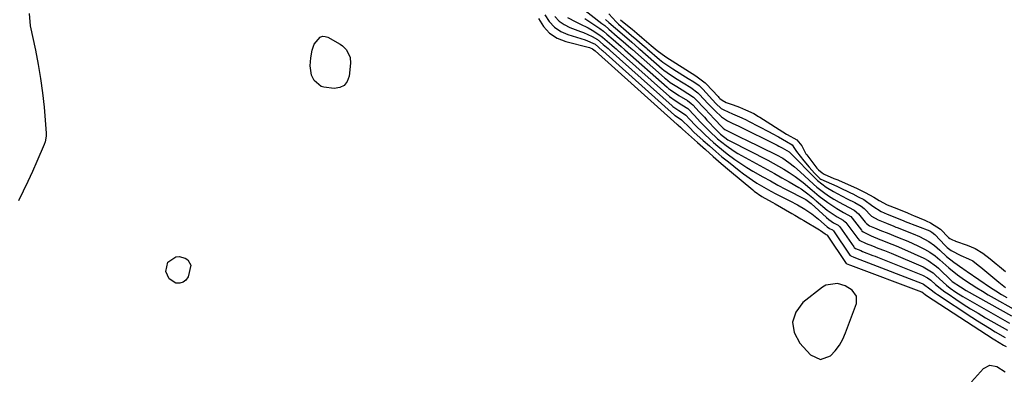
# Model space of a CAD drawing. Units: inches. Extents: x 1851991 to 1857398, y 421213 to 426499.
# Drawn here: x 1853363 to 1853766, y 424986 to 425131 of the extents above; entities that cross this region are included whole.
import ezdxf

# ---------------------------------------------------------------- set-up
doc = ezdxf.new("R2010")
doc.units = ezdxf.units.IN
doc.header["$MEASUREMENT"] = 0
for name, color, linetype in [('1', 7, 'Continuous'), ('7', 7, 'Continuous'), ('8', 7, 'Continuous')]:
    doc.layers.add(name, color=color, linetype=linetype)

msp = doc.modelspace()

# ---------------------------------------------------------------- linework, layer by layer
at = {"layer": '1', "color": 18}
msp.add_polyline3d([(1853705.86, 425017.62, 1658), (1853704.11, 425020.11, 1658), (1853701.21, 425021.83, 1658), (1853698, 425022.83, 1658), (1853693.33, 425022.19, 1658), (1853691.93, 425021.36, 1658), (1853683.91, 425015.05, 1658), (1853681.02, 425011.09, 1658), (1853679.6, 425007.01, 1658), (1853680.36, 425002.76, 1658), (1853682.58, 424998.39, 1658), (1853687.04, 424993.57, 1658), (1853691.04, 424991.73, 1658), (1853695.16, 424993.27, 1658), (1853697.09, 424995.34, 1658), (1853698.81, 424997.57, 1658), (1853700.19, 425000.01, 1658), (1853701.35, 425002.6, 1658), (1853705.76, 425014.65, 1658), (1853705.86, 425017.62, 1658)], dxfattribs=at)
at = {"layer": '7', "color": 18}
for points in [[(1853592.9, 425136.01, 1648), (1853601.6, 425129.31, 1648), (1853602.78, 425128.37, 1648), (1853604.49, 425126.89, 1648), (1853607.79, 425124, 1648), (1853610.32, 425121.85, 1648), (1853612.52, 425119.96, 1648), (1853613.45, 425119.15, 1648), (1853614.07, 425118.61, 1648), (1853627.26, 425106.96, 1648), (1853627.58, 425106.68, 1648), (1853629.6, 425105.16, 1648), (1853632.23, 425103.52, 1648), (1853634.52, 425102.08, 1648), (1853636.81, 425100.65, 1648), (1853639.04, 425099.13, 1648), (1853640.19, 425098.05, 1648), (1853643.44, 425094.55, 1648), (1853645.99, 425091.86, 1648), (1853647.27, 425090.53, 1648), (1853651.11, 425086.55, 1648), (1853651.29, 425086.38, 1648), (1853651.98, 425085.84, 1648), (1853652.98, 425085.33, 1648), (1853656.56, 425083.56, 1648), (1853659.04, 425082.35, 1648), (1853660.29, 425081.74, 1648), (1853673.04, 425075.52, 1648), (1853675.66, 425074.09, 1648), (1853678.14, 425072.41, 1648), (1853680.49, 425070.55, 1648), (1853682.74, 425068.56, 1648), (1853688.25, 425063.44, 1648), (1853689.54, 425062.29, 1648), (1853692.27, 425060.17, 1648), (1853694.38, 425058.75, 1648), (1853696.53, 425057.4, 1648), (1853698.73, 425056.12, 1648), (1853702.51, 425054.08, 1648), (1853704.81, 425052.87, 1648), (1853706.62, 425051.38, 1648), (1853709.43, 425047.95, 1648), (1853709.94, 425047.4, 1648), (1853711.12, 425046.5, 1648), (1853713.24, 425045.59, 1648), (1853716.12, 425044.44, 1648), (1853718.31, 425043.51, 1648), (1853722.59, 425041.85, 1648), (1853726.83, 425040.12, 1648), (1853730.99, 425038.22, 1648), (1853733.62, 425036.95, 1648), (1853735.87, 425035.69, 1648), (1853737.96, 425034.18, 1648), (1853739.93, 425032.5, 1648), (1853743.57, 425029.2, 1648), (1853747.17, 425026.35, 1648), (1853750, 425024.38, 1648), (1853752.7, 425022.6, 1648), (1853755.02, 425021.1, 1648), (1853757.36, 425019.63, 1648), (1853759.73, 425018.23, 1648), (1853762.13, 425016.85, 1648), (1853770.01, 425012.47, 1648)], [(1853575.66, 425131.29, 1658), (1853577.71, 425128.01, 1658), (1853580.19, 425125.26, 1658), (1853583.33, 425123.28, 1658), (1853586.9, 425121.82, 1658), (1853596.49, 425119.39, 1658), (1853597.73, 425118.92, 1658), (1853598.34, 425118.43, 1658), (1853598.81, 425118.04, 1658), (1853632.41, 425087.93, 1658), (1853632.51, 425087.85, 1658), (1853632.79, 425087.67, 1658), (1853633.73, 425086.87, 1658), (1853634.27, 425086.33, 1658), (1853634.6, 425086.02, 1658), (1853640.71, 425080.52, 1658), (1853643.94, 425077.63, 1658), (1853647.2, 425074.77, 1658), (1853650.48, 425071.94, 1658), (1853653.79, 425069.14, 1658), (1853663.34, 425061.14, 1658), (1853663.94, 425060.66, 1658), (1853667.09, 425058.48, 1658), (1853669.8, 425056.99, 1658), (1853671.61, 425055.99, 1658), (1853672.5, 425055.48, 1658), (1853679.3, 425051.54, 1658), (1853680.55, 425050.82, 1658), (1853683.04, 425049.35, 1658), (1853684.28, 425048.62, 1658), (1853690.74, 425044.76, 1658), (1853691.14, 425044.51, 1658), (1853692.97, 425043.18, 1658), (1853693.4, 425042.88, 1658), (1853693.61, 425042.77, 1658), (1853693.72, 425042.71, 1658), (1853693.8, 425042.65, 1658), (1853701.55, 425031.07, 1658), (1853701.64, 425030.99, 1658), (1853702.27, 425030.72, 1658), (1853702.96, 425030.45, 1658), (1853703.31, 425030.32, 1658), (1853732.42, 425019.46, 1658), (1853732.62, 425019.37, 1658), (1853733.99, 425018.34, 1658), (1853734.51, 425017.98, 1658), (1853761.78, 425000.22, 1658), (1853762.49, 424999.76, 1658), (1853766.01, 424997.63, 1658), (1853767.04, 424996.98, 1658)], [(1853578.26, 425132.76, 1656), (1853580.03, 425130.05, 1656), (1853582.13, 425127.74, 1656), (1853584.74, 425126.02, 1656), (1853587.69, 425124.69, 1656), (1853594.72, 425122.54, 1656), (1853598.83, 425120.75, 1656), (1853601.76, 425118.24, 1656), (1853601.84, 425118.17, 1656), (1853601.93, 425118.09, 1656), (1853631.36, 425091.76, 1656), (1853631.61, 425091.54, 1656), (1853632.13, 425091.18, 1656), (1853633.23, 425090.49, 1656), (1853634.23, 425089.85, 1656), (1853637.54, 425086.5, 1656), (1853639.28, 425084.84, 1656), (1853643.1, 425081.37, 1656), (1853645.62, 425079.12, 1656), (1853648.17, 425076.91, 1656), (1853650.75, 425074.73, 1656), (1853653.37, 425072.59, 1656), (1853657.82, 425069.02, 1656), (1853659.57, 425067.67, 1656), (1853663.18, 425065.12, 1656), (1853665.03, 425063.92, 1656), (1853668.84, 425061.67, 1656), (1853670.78, 425060.61, 1656), (1853672.74, 425059.59, 1656), (1853678.51, 425056.65, 1656), (1853681.65, 425055.01, 1656), (1853684.72, 425053.25, 1656), (1853687.54, 425051.29, 1656), (1853690.22, 425049.12, 1656), (1853693.78, 425046.06, 1656), (1853694.82, 425045.35, 1656), (1853695.94, 425044.75, 1656), (1853696.34, 425044.41, 1656), (1853696.39, 425044.33, 1656), (1853703.13, 425034.49, 1656), (1853703.19, 425034.41, 1656), (1853703.47, 425034.13, 1656), (1853704.7, 425033.61, 1656), (1853707.18, 425032.62, 1656), (1853708.89, 425031.96, 1656), (1853732.64, 425022.84, 1656), (1853733.26, 425022.56, 1656), (1853735.87, 425020.59, 1656), (1853738.18, 425018.83, 1656), (1853738.97, 425018.29, 1656), (1853753, 425009.06, 1656), (1853755.38, 425007.52, 1656), (1853757.78, 425006.01, 1656), (1853760.2, 425004.53, 1656), (1853762.63, 425003.09, 1656), (1853766.74, 425000.69, 1656)], [(1853582.38, 425132.11, 1654), (1853584.08, 425130.25, 1654), (1853586.15, 425128.81, 1654), (1853588.46, 425127.65, 1654), (1853592.88, 425126.01, 1654), (1853594.08, 425125.54, 1654), (1853597.57, 425123.9, 1654), (1853599.81, 425122.64, 1654), (1853602.11, 425120.68, 1654), (1853604.12, 425118.96, 1654), (1853604.96, 425118.22, 1654), (1853630.33, 425095.55, 1654), (1853630.62, 425095.31, 1654), (1853631.09, 425094.95, 1654), (1853633.11, 425093.66, 1654), (1853635, 425092.48, 1654), (1853635.94, 425091.73, 1654), (1853637.5, 425090.06, 1654), (1853639.97, 425087.49, 1654), (1853642.91, 425084.6, 1654), (1853643.91, 425083.67, 1654), (1853647.28, 425080.61, 1654), (1853649.12, 425079.02, 1654), (1853652.9, 425075.97, 1654), (1853656.05, 425073.61, 1654), (1853658.45, 425071.93, 1654), (1853660.91, 425070.35, 1654), (1853663.42, 425068.84, 1654), (1853667.49, 425066.51, 1654), (1853670.56, 425064.8, 1654), (1853673.66, 425063.13, 1654), (1853676.77, 425061.49, 1654), (1853685.07, 425057.16, 1654), (1853686.77, 425056.01, 1654), (1853687.27, 425055.55, 1654), (1853693.56, 425049.79, 1654), (1853694.5, 425049, 1654), (1853696.4, 425047.71, 1654), (1853698.28, 425046.7, 1654), (1853698.93, 425046.08, 1654), (1853704.72, 425037.88, 1654), (1853704.93, 425037.62, 1654), (1853705.45, 425037.19, 1654), (1853707.53, 425036.32, 1654), (1853708.34, 425035.98, 1654), (1853712.52, 425034.35, 1654), (1853713.48, 425033.97, 1654), (1853714.44, 425033.59, 1654), (1853732.87, 425026.25, 1654), (1853734.86, 425025.17, 1654), (1853736.21, 425024.13, 1654), (1853738.21, 425022.42, 1654), (1853740.69, 425020.41, 1654), (1853741.98, 425019.46, 1654), (1853743.29, 425018.55, 1654), (1853746.54, 425016.36, 1654), (1853749.52, 425014.4, 1654), (1853752.52, 425012.48, 1654), (1853755.56, 425010.63, 1654), (1853758.63, 425008.82, 1654), (1853767.57, 425003.67, 1654)], [(1853587.57, 425131.68, 1652), (1853590.94, 425129.96, 1652), (1853592.63, 425129.16, 1652), (1853595.96, 425127.43, 1652), (1853597.59, 425126.5, 1652), (1853600.4, 425124.81, 1652), (1853601.9, 425123.63, 1652), (1853605.61, 425120.41, 1652), (1853606.82, 425119.39, 1652), (1853607.41, 425118.87, 1652), (1853607.8, 425118.52, 1652), (1853608, 425118.35, 1652), (1853629.31, 425099.36, 1652), (1853631.61, 425097.71, 1652), (1853634.28, 425096.03, 1652), (1853636.72, 425094.43, 1652), (1853639.49, 425091.56, 1652), (1853641.89, 425089.02, 1652), (1853643.55, 425087.29, 1652), (1853645.65, 425085.16, 1652), (1853648.92, 425082.09, 1652), (1853652.4, 425079.26, 1652), (1853655.7, 425076.97, 1652), (1853657.19, 425076.06, 1652), (1853658.71, 425075.2, 1652), (1853666.21, 425071.15, 1652), (1853669.22, 425069.5, 1652), (1853672.23, 425067.84, 1652), (1853675.22, 425066.14, 1652), (1853678.2, 425064.43, 1652), (1853682.17, 425062.11, 1652), (1853683.14, 425061.52, 1652), (1853685.91, 425059.53, 1652), (1853687.96, 425057.85, 1652), (1853688.77, 425057.14, 1652), (1853689.05, 425056.91, 1652), (1853689.32, 425056.67, 1652), (1853693.84, 425052.91, 1652), (1853697.89, 425050.12, 1652), (1853700.37, 425048.81, 1652), (1853701.35, 425048, 1652), (1853701.48, 425047.84, 1652), (1853706.3, 425041.25, 1652), (1853706.45, 425041.06, 1652), (1853706.95, 425040.56, 1652), (1853709.83, 425039.26, 1652), (1853712.37, 425038.2, 1652), (1853714.6, 425037.35, 1652), (1853717.3, 425036.29, 1652), (1853718.65, 425035.74, 1652), (1853719.99, 425035.19, 1652), (1853733.11, 425029.72, 1652), (1853737.16, 425027.17, 1652), (1853737.77, 425026.64, 1652), (1853738.36, 425026.11, 1652), (1853742.68, 425022.12, 1652), (1853744.17, 425020.87, 1652), (1853746.44, 425019.26, 1652), (1853749.35, 425017.45, 1652), (1853768.41, 425006.64, 1652)], [(1853603.12, 425130.91, 1646), (1853604.46, 425129.72, 1646), (1853607.13, 425127.35, 1646), (1853610.8, 425124.15, 1646), (1853613.8, 425121.61, 1646), (1853616.74, 425119.06, 1646), (1853617.11, 425118.74, 1646), (1853626.24, 425110.74, 1646), (1853627.01, 425110.09, 1646), (1853628.25, 425109.15, 1646), (1853631.74, 425106.93, 1646), (1853634.84, 425104.98, 1646), (1853637.95, 425103.03, 1646), (1853640.91, 425100.85, 1646), (1853641.57, 425100.19, 1646), (1853644.9, 425096.57, 1646), (1853645.9, 425095.51, 1646), (1853647.97, 425093.44, 1646), (1853650.57, 425091.05, 1646), (1853653.07, 425089.38, 1646), (1853655.22, 425088.31, 1646), (1853657.4, 425087.3, 1646), (1853673.33, 425079.41, 1646), (1853674.02, 425079.07, 1646), (1853675.41, 425078.39, 1646), (1853678.27, 425076.68, 1646), (1853678.64, 425076.31, 1646), (1853689.12, 425065.69, 1646), (1853689.79, 425065.04, 1646), (1853693.4, 425062.26, 1646), (1853696.4, 425060.47, 1646), (1853697.94, 425059.64, 1646), (1853701.98, 425057.52, 1646), (1853705.08, 425055.92, 1646), (1853707.71, 425054.49, 1646), (1853708.96, 425053.47, 1646), (1853711.92, 425050.35, 1646), (1853714.67, 425048.86, 1646), (1853718.09, 425047.52, 1646), (1853721.08, 425046.25, 1646), (1853721.97, 425045.89, 1646), (1853722.42, 425045.71, 1646), (1853728.96, 425043.19, 1646), (1853731.6, 425042.07, 1646), (1853735.39, 425040.04, 1646), (1853737.71, 425038.38, 1646), (1853739.94, 425036.43, 1646), (1853742.72, 425033.91, 1646), (1853745.65, 425031.58, 1646), (1853749.38, 425028.96, 1646), (1853749.81, 425028.66, 1646), (1853750.68, 425028.06, 1646), (1853751.11, 425027.76, 1646), (1853760.68, 425021.23, 1646), (1853762.89, 425019.78, 1646), (1853765.12, 425018.37, 1646), (1853767.39, 425017.04, 1646)], [(1853604.49, 425133.21, 1644), (1853607.37, 425129.94, 1644), (1853608.35, 425129.01, 1644), (1853611.58, 425126.22, 1644), (1853613.74, 425124.38, 1644), (1853615.89, 425122.55, 1644), (1853618.03, 425120.71, 1644), (1853619.73, 425119.24, 1644), (1853620.15, 425118.88, 1644), (1853625.23, 425114.49, 1644), (1853626.57, 425113.4, 1644), (1853630.67, 425110.69, 1644), (1853634.71, 425108.16, 1644), (1853636.96, 425106.75, 1644), (1853639.2, 425105.34, 1644), (1853641.37, 425103.82, 1644), (1853642.19, 425103.1, 1644), (1853642.57, 425102.72, 1644), (1853642.94, 425102.33, 1644), (1853648.22, 425096.54, 1644), (1853650.47, 425094.51, 1644), (1853651.5, 425093.89, 1644), (1853655.04, 425092.33, 1644), (1853658.85, 425090.67, 1644), (1853660.72, 425089.77, 1644), (1853661.65, 425089.3, 1644), (1853670.1, 425084.86, 1644), (1853671.36, 425084.19, 1644), (1853673.88, 425082.82, 1644), (1853677.12, 425081, 1644), (1853679.43, 425079.62, 1644), (1853680.48, 425078.08, 1644), (1853680.98, 425077.23, 1644), (1853681.27, 425076.84, 1644), (1853684.29, 425072.98, 1644), (1853686.41, 425070.43, 1644), (1853688.66, 425067.98, 1644), (1853690.81, 425065.79, 1644), (1853691.23, 425065.5, 1644), (1853695.62, 425063.61, 1644), (1853697.79, 425062.64, 1644), (1853698.65, 425062.23, 1644), (1853703.4, 425059.93, 1644), (1853704.3, 425059.49, 1644), (1853706.55, 425058.35, 1644), (1853708.77, 425057.19, 1644), (1853712.46, 425054.49, 1644), (1853715.85, 425052.25, 1644), (1853718.31, 425051.27, 1644), (1853720.77, 425050.3, 1644), (1853725.25, 425048.42, 1644), (1853725.77, 425048.21, 1644), (1853735.8, 425044.34, 1644), (1853736.67, 425043.91, 1644), (1853737.92, 425042.89, 1644), (1853742.15, 425038.34, 1644), (1853742.42, 425038.06, 1644), (1853742.98, 425037.51, 1644), (1853744.51, 425036.33, 1644), (1853748.54, 425034.25, 1644), (1853751.72, 425032.95, 1644), (1853753.47, 425032.05, 1644), (1853755.61, 425030.37, 1644), (1853756.67, 425029.51, 1644), (1853764.12, 425023.32, 1644), (1853766.8, 425021.16, 1644)], [(1853609.26, 425130.82, 1642), (1853613.46, 425127.31, 1642), (1853613.95, 425126.9, 1642), (1853615.92, 425125.24, 1642), (1853617.88, 425123.58, 1642), (1853619.82, 425121.92, 1642), (1853621.75, 425120.26, 1642), (1853624.23, 425118.18, 1642), (1853627.83, 425115.57, 1642), (1853631.92, 425113.02, 1642), (1853636, 425110.46, 1642), (1853640.07, 425107.9, 1642), (1853643.9, 425104.94, 1642), (1853644.33, 425104.5, 1642), (1853649.13, 425099.32, 1642), (1853649.42, 425099.02, 1642), (1853649.93, 425098.53, 1642), (1853650.81, 425097.91, 1642), (1853652.49, 425096.95, 1642), (1853655.27, 425096, 1642), (1853657.87, 425095.04, 1642), (1853660.43, 425093.95, 1642), (1853663.74, 425092.36, 1642), (1853665.74, 425091.17, 1642), (1853666.24, 425090.86, 1642), (1853677.23, 425083.94, 1642), (1853677.44, 425083.82, 1642), (1853681.41, 425081.64, 1642), (1853683.38, 425079.12, 1642), (1853685.13, 425075.91, 1642), (1853685.45, 425075.48, 1642), (1853689.24, 425070.53, 1642), (1853689.63, 425070.05, 1642), (1853690.32, 425069.33, 1642), (1853691.77, 425068.13, 1642), (1853692.58, 425067.6, 1642), (1853696.58, 425065.85, 1642), (1853698.23, 425065.23, 1642), (1853698.46, 425065.14, 1642), (1853698.51, 425065.11, 1642), (1853704.82, 425062.33, 1642), (1853705.85, 425061.85, 1642), (1853709.42, 425060.03, 1642), (1853712.88, 425058.18, 1642), (1853715.04, 425056.75, 1642), (1853718.42, 425055.07, 1642), (1853722.35, 425053.52, 1642), (1853726.72, 425051.69, 1642), (1853728.51, 425050.92, 1642), (1853729.09, 425050.68, 1642), (1853733.79, 425048.76, 1642), (1853734.3, 425048.54, 1642), (1853736.13, 425047.61, 1642), (1853740.17, 425045.13, 1642), (1853743.46, 425041.65, 1642), (1853744.02, 425041.22, 1642), (1853745.18, 425040.67, 1642), (1853745.85, 425040.39, 1642), (1853746.19, 425040.27, 1642), (1853746.36, 425040.2, 1642), (1853751.1, 425038.49, 1642), (1853754.43, 425037.14, 1642), (1853757.54, 425035.25, 1642), (1853760.55, 425032.91, 1642), (1853763.01, 425030.94, 1642), (1853764.35, 425029.82, 1642), (1853766.88, 425027.68, 1642)]]:
    msp.add_polyline3d(points, dxfattribs=at)
at = {"layer": '8', "color": 18}
for points in [[(1853367.11, 425133.3, 1660), (1853367.61, 425128.26, 1660), (1853369.72, 425118.33, 1660), (1853370.85, 425112.53, 1660), (1853371.83, 425106.7, 1660), (1853372.6, 425100.83, 1660), (1853373.22, 425094.95, 1660), (1853374.15, 425084.32, 1660), (1853374.16, 425083.16, 1660), (1853373.71, 425080.86, 1660), (1853373.29, 425079.76, 1660), (1853370.25, 425072.72, 1660), (1853368.45, 425068.67, 1660), (1853366.62, 425064.65, 1660), (1853364.72, 425060.65, 1660), (1853362.77, 425056.67, 1660)], [(1853594.57, 425131.29, 1650), (1853595.86, 425130.45, 1650), (1853600.78, 425127.17, 1650), (1853602.26, 425126.07, 1650), (1853603.66, 425124.85, 1650), (1853606.15, 425122.67, 1650), (1853609.51, 425119.81, 1650), (1853611.03, 425118.48, 1650), (1853628.28, 425103.16, 1650), (1853628.81, 425102.71, 1650), (1853629.67, 425102.05, 1650), (1853633.13, 425099.85, 1650), (1853636.6, 425097.68, 1650), (1853638.13, 425096.56, 1650), (1853638.82, 425095.9, 1650), (1853641.46, 425093.05, 1650), (1853643.53, 425090.85, 1650), (1853644.56, 425089.75, 1650), (1853648.49, 425085.59, 1650), (1853648.89, 425085.17, 1650), (1853650.12, 425083.96, 1650), (1853653.12, 425081.67, 1650), (1853653.69, 425081.34, 1650), (1853654.27, 425081.03, 1650), (1853669.48, 425073.33, 1650), (1853671.72, 425072.15, 1650), (1853673.92, 425070.92, 1650), (1853676.09, 425069.62, 1650), (1853678.22, 425068.27, 1650), (1853680.73, 425066.57, 1650), (1853683.97, 425064.13, 1650), (1853687.68, 425060.98, 1650), (1853690.49, 425058.63, 1650), (1853694.07, 425055.94, 1650), (1853697.74, 425053.49, 1650), (1853700.45, 425051.96, 1650), (1853702.31, 425050.99, 1650), (1853703.48, 425050.2, 1650), (1853704.04, 425049.6, 1650), (1853707.88, 425044.61, 1650), (1853708.07, 425044.38, 1650), (1853708.5, 425043.94, 1650), (1853711.85, 425042.3, 1650), (1853715.41, 425040.83, 1650), (1853715.72, 425040.71, 1650), (1853720.34, 425038.92, 1650), (1853722.07, 425038.22, 1650), (1853725.51, 425036.74, 1650), (1853733.35, 425033.26, 1650), (1853735.2, 425032.31, 1650), (1853738.54, 425029.83, 1650), (1853739.32, 425029.14, 1650), (1853740.08, 425028.43, 1650), (1853744.15, 425024.48, 1650), (1853745.02, 425023.69, 1650), (1853748.33, 425021.42, 1650), (1853750.76, 425019.98, 1650), (1853769.23, 425009.59, 1650)], [(1853498.51, 425115.27, 1660), (1853498.64, 425112.95, 1660), (1853498.12, 425107.7, 1660), (1853497.32, 425105.56, 1660), (1853496.1, 425103.91, 1660), (1853494.26, 425103.02, 1660), (1853492, 425102.63, 1660), (1853487.8, 425103.13, 1660), (1853486.64, 425103.53, 1660), (1853483.81, 425105.95, 1660), (1853482.73, 425108.17, 1660), (1853482.22, 425111.89, 1660), (1853482.38, 425115.24, 1660), (1853482.99, 425118.34, 1660), (1853483.87, 425120.8, 1660), (1853486.25, 425123.64, 1660), (1853487.23, 425124.04, 1660), (1853488.28, 425123.99, 1660), (1853489.38, 425123.65, 1660), (1853494.41, 425120.77, 1660), (1853495.39, 425120.09, 1660), (1853497.03, 425118.44, 1660), (1853498.51, 425115.27, 1660)], [(1853424.41, 425024.73, 1660), (1853423.15, 425027.74, 1660), (1853423.86, 425031.6, 1660), (1853427.19, 425033.68, 1660), (1853428.53, 425033.85, 1660), (1853430.99, 425033.27, 1660), (1853432.11, 425032.52, 1660), (1853433.36, 425030.34, 1660), (1853432.25, 425025.58, 1660), (1853431.32, 425024.26, 1660), (1853430.2, 425023.33, 1660), (1853428.78, 425022.97, 1660), (1853427.17, 425023, 1660), (1853424.41, 425024.73, 1660)], [(1853752.84, 424982.61, 1660), (1853757.86, 424988.07, 1660), (1853760.41, 424989.41, 1660), (1853763.22, 424988.82, 1660), (1853766.71, 424986.68, 1660)]]:
    msp.add_polyline3d(points, dxfattribs=at)

doc.saveas('drawing.dxf')
